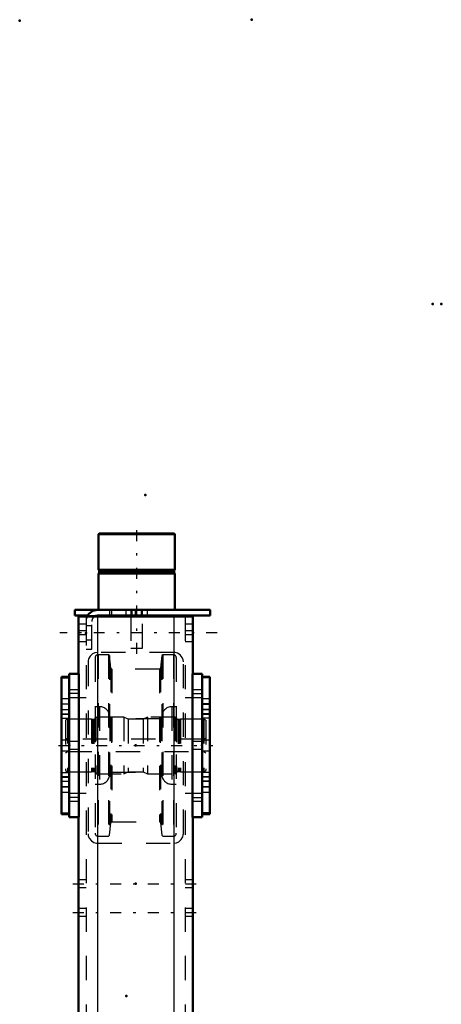
# Model space of a CAD drawing. Units: inches. Extents: x 19 to 237, y 19 to 234.
# Drawn here: x 97 to 114, y 193 to 234 of the extents above; entities that cross this region are included whole.
import ezdxf

# ---------------------------------------------------------------- set-up
doc = ezdxf.new("R2010")
doc.units = ezdxf.units.IN
doc.header["$MEASUREMENT"] = 0
doc.linetypes.add('Center', pattern=[1.5, 0.45, -0.5, 0.05, -0.5])
doc.linetypes.add('Dashed', pattern=[2, 1, -1])
for name, color, linetype, lineweight in [('2d ConnectionPoints', 7, 'Continuous', 50), ('AM_0', 7, 'Continuous', 50), ('AM_4', 3, 'Continuous', 25), ('AM_7', 7, 'Center', 25), ('AM_9', 6, 'Dashed', 25)]:
    doc.layers.add(name, color=color, linetype=linetype, lineweight=lineweight)

# ---------------------------------------------------------------- blocks, each defined once
blk = doc.blocks.new('130_D_5774150_3_0_in_939FZ_1_1_GN_Wire_Rope_Hoist_900')
at = {"layer": 'AM_0'}
for p, q in [((100.116, 212.361), (100.089, 212.334)), ((100.089, 212.334), (100.089, 210.865)), ((100.089, 212.334), (103.238, 212.334)), ((100.116, 212.361), (103.212, 212.361)), ((103.238, 212.334), (103.212, 212.361)), ((103.238, 210.865), (103.238, 212.334)), ((100.089, 210.865), (100.12, 210.826)), ((100.089, 210.865), (103.238, 210.865)), ((100.12, 210.826), (100.12, 210.747)), ((100.12, 210.826), (103.207, 210.826)), ((103.207, 210.826), (103.238, 210.865)), ((103.207, 210.747), (103.207, 210.826)), ((100.12, 210.747), (100.089, 210.708)), ((100.089, 210.708), (100.089, 209.212)), ((100.089, 210.708), (103.238, 210.708)), ((100.12, 210.747), (103.207, 210.747)), ((103.238, 210.708), (103.207, 210.747)), ((103.238, 209.212), (103.238, 210.708)), ((101.427, 208.975), (101.427, 208.936)), ((101.9, 208.936), (101.9, 208.975))]:
    blk.add_line(p, q, dxfattribs=at)
at = {"layer": 'AM_7'}
blk.add_line((101.664, 207.401), (101.664, 212.597), dxfattribs=at)
at = {"layer": 'AM_9'}
for p, q in [((101.427, 209.212), (101.427, 208.975)), ((101.9, 208.975), (101.9, 209.212)), ((101.427, 208.936), (101.427, 207.637)), ((101.9, 207.637), (101.9, 208.936)), ((101.427, 207.637), (101.9, 207.637))]:
    blk.add_line(p, q, dxfattribs=at)
blk = doc.blocks.new('131_2571201830_3_0_in_939FZ_1_1_GN_Wire_Rope_Hoist_900')
at = {"layer": 'AM_0'}
for p, q in [((99.105, 209.212), (104.695, 209.212)), ((99.105, 209.212), (99.105, 208.975)), ((104.695, 209.212), (104.695, 208.975)), ((99.105, 208.975), (99.64, 208.975)), ((100.049, 208.975), (104.695, 208.975))]:
    blk.add_line(p, q, dxfattribs=at)
for radius, end in [(0.472, 155.4144), (0.236, 123.6845)]:
    blk.add_arc((100.049, 208.739), radius, 90, end, dxfattribs=at)
at = {"layer": 'AM_7'}
for p, q in [((101.86, 208.964), (101.86, 209.223)), ((104.99, 208.267), (98.494, 208.267))]:
    blk.add_line(p, q, dxfattribs=at)
at = {"layer": 'AM_9'}
for p, q in [((100.542, 209.212), (100.542, 208.975)), ((100.64, 208.975), (100.64, 209.212)), ((101.211, 209.212), (101.211, 208.975)), ((101.467, 209.212), (101.467, 208.975)), ((101.605, 209.212), (101.605, 208.975)), ((101.86, 209.212), (101.86, 208.975)), ((102.116, 208.975), (102.116, 209.212)), ((99.64, 208.975), (100.049, 208.975)), ((99.577, 208.739), (99.577, 207.597)), ((99.813, 208.552), (99.577, 208.552)), ((99.813, 207.597), (99.813, 208.739)), ((99.577, 207.981), (99.813, 207.981)), ((99.577, 207.597), (99.813, 207.597))]:
    blk.add_line(p, q, dxfattribs=at)
for radius, start in [(0.472, 155.4144), (0.236, 123.6845)]:
    blk.add_arc((100.049, 208.739), radius, start, 180, dxfattribs=at)
blk = doc.blocks.new('138_2571204580_BEARING_COVER_W125_5_0_in_939FZ_1_1_GN_Wire_Rope_Hoist_900')
at = {"layer": 'AM_0'}
for p, q in [((98.88, 206.457), (98.565, 206.457)), ((98.565, 200.784), (98.565, 206.457)), ((98.565, 200.784), (98.88, 200.784))]:
    blk.add_line(p, q, dxfattribs=at)
at = {"layer": 'AM_4'}
for p, q in [((98.565, 206.405), (98.88, 206.405)), ((98.565, 204.928), (98.88, 204.928)), ((98.565, 204.742), (98.88, 204.742)), ((98.565, 202.499), (98.88, 202.499)), ((98.565, 202.313), (98.88, 202.313)), ((98.565, 200.837), (98.88, 200.837))]:
    blk.add_line(p, q, dxfattribs=at)
at = {"layer": 'AM_7'}
for p, q in [((98.896, 205.325), (98.55, 205.325)), ((98.896, 201.916), (98.55, 201.916))]:
    blk.add_line(p, q, dxfattribs=at)
at = {"layer": 'AM_9'}
for p, q in [((98.565, 206.455), (98.88, 206.455)), ((98.88, 205.542), (98.565, 205.542)), ((98.565, 205.333), (98.88, 205.333)), ((98.565, 205.109), (98.88, 205.109)), ((98.565, 205.097), (98.88, 205.097)), ((98.88, 204.9), (98.565, 204.9)), ((98.88, 203.837), (98.565, 203.837)), ((98.565, 203.404), (98.88, 203.404)), ((98.565, 202.341), (98.88, 202.341)), ((98.565, 202.144), (98.88, 202.144)), ((98.88, 202.132), (98.565, 202.132)), ((98.565, 201.908), (98.88, 201.908)), ((98.565, 201.699), (98.88, 201.699)), ((98.565, 200.787), (98.88, 200.787))]:
    blk.add_line(p, q, dxfattribs=at)
blk = doc.blocks.new('139_2571204580_BEARING_COVER_W125_6_0_in_939FZ_1_1_GN_Wire_Rope_Hoist_900')
at = {"layer": 'AM_0'}
for p, q in [((104.683, 206.457), (104.368, 206.457)), ((104.683, 206.457), (104.683, 200.784)), ((104.368, 200.784), (104.683, 200.784))]:
    blk.add_line(p, q, dxfattribs=at)
at = {"layer": 'AM_4'}
for p, q in [((104.683, 206.405), (104.368, 206.405)), ((104.683, 204.928), (104.368, 204.928)), ((104.683, 204.742), (104.368, 204.742)), ((104.683, 202.499), (104.368, 202.499)), ((104.683, 202.313), (104.368, 202.313)), ((104.683, 200.837), (104.368, 200.837))]:
    blk.add_line(p, q, dxfattribs=at)
at = {"layer": 'AM_7'}
for p, q in [((104.352, 205.325), (104.698, 205.325)), ((104.352, 201.916), (104.698, 201.916))]:
    blk.add_line(p, q, dxfattribs=at)
at = {"layer": 'AM_9'}
for p, q in [((104.683, 206.455), (104.368, 206.455)), ((104.683, 205.542), (104.368, 205.542)), ((104.683, 205.333), (104.368, 205.333)), ((104.368, 205.109), (104.683, 205.109)), ((104.683, 205.097), (104.368, 205.097)), ((104.683, 204.9), (104.368, 204.9)), ((104.683, 203.837), (104.368, 203.837)), ((104.368, 203.404), (104.683, 203.404)), ((104.368, 202.341), (104.683, 202.341)), ((104.683, 202.144), (104.368, 202.144)), ((104.683, 202.132), (104.368, 202.132)), ((104.683, 201.908), (104.368, 201.908)), ((104.368, 201.699), (104.683, 201.699)), ((104.683, 200.787), (104.368, 200.787))]:
    blk.add_line(p, q, dxfattribs=at)
blk = doc.blocks.new('141_2425421170_sh6_3_0_in_939FZ_1_1_GN_Wire_Rope_Hoist_900')
at = {"layer": 'AM_7'}
blk.add_line((98.441, 203.621), (104.807, 203.621), dxfattribs=at)
at = {"layer": 'AM_9'}
for p, q in [((100.018, 204.794), (99.955, 204.755)), ((99.955, 204.755), (99.955, 202.487)), ((101.132, 204.794), (100.018, 204.794)), ((100.018, 204.794), (100.018, 202.447)), ((101.132, 204.794), (101.132, 202.447)), ((101.31, 204.703), (101.132, 204.794)), ((102.116, 204.794), (101.938, 204.703)), ((102.116, 204.794), (102.116, 202.447)), ((103.25, 204.794), (102.116, 204.794)), ((103.313, 204.755), (103.25, 204.794)), ((103.25, 204.794), (103.25, 202.447)), ((103.313, 204.755), (103.313, 202.487)), ((98.809, 204.703), (98.73, 204.658)), ((98.73, 204.658), (98.73, 202.583)), ((98.809, 204.703), (98.809, 202.538)), ((99.801, 204.703), (98.809, 204.703)), ((99.801, 204.703), (99.801, 202.538)), ((99.837, 204.694), (99.801, 204.703)), ((99.837, 204.694), (99.837, 202.548)), ((99.892, 204.692), (99.854, 204.692)), ((99.854, 204.692), (99.854, 202.55)), ((99.892, 204.692), (99.892, 202.55)), ((101.938, 204.703), (101.31, 204.703)), ((101.31, 204.703), (101.31, 202.538)), ((101.938, 204.703), (101.938, 202.538)), ((103.414, 204.692), (103.376, 204.692)), ((103.376, 204.692), (103.376, 202.55)), ((103.414, 204.692), (103.414, 202.55)), ((103.467, 204.703), (103.43, 204.694)), ((103.43, 204.694), (103.43, 202.548)), ((104.439, 204.703), (103.467, 204.703)), ((103.467, 204.703), (103.467, 202.538)), ((104.518, 204.658), (104.439, 204.703)), ((104.439, 204.703), (104.439, 202.538)), ((104.518, 204.658), (104.518, 202.583)), ((98.809, 203.877), (98.73, 203.922)), ((104.518, 203.922), (104.439, 203.877)), ((104.439, 203.877), (98.809, 203.877)), ((98.73, 203.319), (98.809, 203.365)), ((98.809, 203.365), (104.439, 203.365)), ((104.439, 203.365), (104.518, 203.319)), ((98.73, 202.583), (98.809, 202.538)), ((98.809, 202.538), (99.801, 202.538)), ((99.801, 202.538), (99.837, 202.548)), ((99.854, 202.55), (99.892, 202.55)), ((99.955, 202.487), (100.018, 202.447)), ((100.018, 202.447), (101.132, 202.447)), ((101.132, 202.447), (101.31, 202.538)), ((101.31, 202.538), (101.938, 202.538)), ((101.938, 202.538), (102.116, 202.447)), ((102.116, 202.447), (103.25, 202.447)), ((103.25, 202.447), (103.313, 202.487)), ((103.376, 202.55), (103.414, 202.55)), ((103.43, 202.548), (103.467, 202.538)), ((103.467, 202.538), (104.439, 202.538)), ((104.439, 202.538), (104.518, 202.583))]:
    blk.add_line(p, q, dxfattribs=at)
for centre, start, end in [((99.892, 204.755), 270, 0), ((103.376, 204.755), 180, 270), ((99.854, 204.755), 255.0049, 270), ((103.414, 204.755), 270, 284.9951), ((99.854, 202.487), 90, 104.9951), ((99.892, 202.487), 0, 90), ((103.376, 202.487), 90, 180), ((103.414, 202.487), 75.0049, 90)]:
    blk.add_arc(centre, 0.063, start, end, dxfattribs=at)
blk = doc.blocks.new('142_h7ftecqvlj7xxplbejjksd13d________0_in_939FZ_1_1_GN_Wire_Rope_Hoist_900')
at = {"layer": 'AM_9'}
for p, q in [((99.95, 207.246), (99.95, 199.996)), ((100.502, 207.364), (100.068, 207.364)), ((100.068, 207.364), (100.068, 199.878)), ((100.541, 207.328), (100.502, 207.364)), ((100.502, 207.364), (100.502, 199.878)), ((100.595, 206.815), (100.541, 207.328)), ((100.541, 207.328), (100.541, 199.913)), ((102.707, 207.328), (102.653, 206.815)), ((102.746, 207.364), (102.707, 207.328)), ((102.707, 207.328), (102.707, 199.913)), ((103.18, 207.364), (102.746, 207.364)), ((102.746, 207.364), (102.746, 199.878)), ((103.18, 207.364), (103.18, 199.878)), ((103.299, 207.246), (103.299, 199.996)), ((100.595, 206.815), (100.595, 200.426)), ((102.606, 206.773), (100.642, 206.773)), ((100.642, 206.773), (100.642, 200.469)), ((102.606, 206.773), (102.606, 200.469)), ((102.653, 206.815), (102.653, 200.426)), ((100.135, 205.217), (99.95, 205.217)), ((100.135, 205.217), (100.135, 202.024)), ((103.299, 205.217), (103.113, 205.217)), ((103.113, 205.217), (103.113, 202.024)), ((100.55, 204.803), (100.55, 202.439)), ((102.699, 204.803), (102.699, 202.439)), ((102.628, 204.724), (100.62, 204.724)), ((100.62, 204.724), (100.62, 202.518)), ((102.628, 204.724), (102.628, 202.518)), ((100.62, 202.518), (102.628, 202.518)), ((99.95, 202.024), (100.135, 202.024)), ((103.113, 202.024), (103.299, 202.024)), ((100.541, 199.913), (100.595, 200.426)), ((100.642, 200.469), (102.606, 200.469)), ((102.653, 200.426), (102.707, 199.913)), ((100.068, 199.878), (100.502, 199.878)), ((100.502, 199.878), (100.541, 199.913)), ((102.707, 199.913), (102.746, 199.878)), ((102.746, 199.878), (103.18, 199.878))]:
    blk.add_line(p, q, dxfattribs=at)
for centre, radius, start, end in [((100.068, 207.246), 0.118, 90, 180), ((103.18, 207.246), 0.118, 0, 90), ((100.642, 206.82), 0.0473, 185.9993, 270), ((102.606, 206.82), 0.0473, 270, 354.0007), ((100.135, 204.803), 0.415, 0, 90), ((103.113, 204.803), 0.415, 90, 180), ((100.62, 204.795), 0.0709, 180, 270), ((102.628, 204.795), 0.0709, 270, 0), ((100.135, 202.439), 0.415, 270, 0), ((100.62, 202.447), 0.0709, 90, 180), ((102.628, 202.447), 0.0709, 0, 90), ((103.113, 202.439), 0.415, 180, 270), ((100.642, 200.421), 0.0473, 90, 174.0007), ((102.606, 200.421), 0.0473, 5.9993, 90), ((100.068, 199.996), 0.118, 180, 270), ((103.18, 199.996), 0.118, 270, 0)]:
    blk.add_arc(centre, radius, start, end, dxfattribs=at)
blk = doc.blocks.new('145_3637010230_TRAVEL_WHEEL_BEAM_0_in_939FZ_1_1_GN_Wire_Rope_Hoist_900')
at = {"layer": 'AM_0'}
for p, q in [((99.262, 208.936), (103.986, 208.936)), ((99.262, 208.936), (99.262, 206.573)), ((103.986, 208.936), (103.986, 206.573)), ((98.88, 206.573), (99.274, 206.573)), ((98.88, 206.573), (98.88, 200.668)), ((99.274, 206.573), (99.274, 200.668)), ((103.974, 206.573), (103.974, 200.668)), ((104.368, 206.573), (103.974, 206.573)), ((104.368, 206.573), (104.368, 200.668)), ((98.88, 200.668), (99.274, 200.668)), ((99.262, 200.668), (99.262, 184.487)), ((104.368, 200.668), (103.974, 200.668)), ((103.986, 200.668), (103.986, 192.282)), ((99.262, 178.581), (99.262, 159.133)), ((103.986, 169.29), (103.986, 157.361)), ((98.88, 159.133), (98.88, 149.684)), ((98.88, 159.133), (99.274, 159.133)), ((99.274, 159.133), (99.274, 149.684)), ((103.974, 157.361), (103.974, 151.455)), ((104.368, 157.361), (103.974, 157.361)), ((104.368, 157.361), (104.368, 151.455)), ((104.368, 151.455), (103.974, 151.455)), ((103.986, 151.455), (103.986, 147.715)), ((98.88, 149.684), (99.274, 149.684)), ((99.262, 149.684), (99.262, 147.715)), ((99.262, 147.715), (103.986, 147.715))]:
    blk.add_line(p, q, dxfattribs=at)
at = {"layer": 'AM_4'}
for p, q in [((100.049, 208.936), (100.049, 184.487)), ((103.199, 208.936), (103.199, 184.487)), ((100.049, 178.581), (100.049, 147.715)), ((103.199, 178.581), (103.199, 147.715))]:
    blk.add_line(p, q, dxfattribs=at)
at = {"layer": 'AM_7'}
for p, q in [((99.294, 205.762), (98.861, 205.762)), ((103.954, 205.762), (104.387, 205.762)), ((99.294, 201.48), (98.861, 201.48)), ((103.954, 201.48), (104.387, 201.48)), ((99.026, 197.912), (104.222, 197.912)), ((99.026, 196.731), (104.222, 196.731)), ((103.954, 156.549), (104.387, 156.549)), ((103.954, 152.267), (104.387, 152.267)), ((99.026, 148.424), (104.222, 148.424))]:
    blk.add_line(p, q, dxfattribs=at)
at = {"layer": 'AM_9'}
for p, q in [((99.577, 208.936), (99.577, 147.715)), ((100.049, 208.936), (100.049, 207.459)), ((103.199, 208.936), (103.199, 207.459)), ((103.671, 208.936), (103.671, 147.715)), ((99.577, 208.621), (99.262, 208.621)), ((103.986, 208.621), (103.671, 208.621)), ((99.577, 208.345), (99.262, 208.345)), ((99.577, 208.188), (99.262, 208.188)), ((103.986, 208.345), (103.671, 208.345)), ((103.986, 208.188), (103.671, 208.188)), ((99.262, 207.912), (99.577, 207.912)), ((103.671, 207.912), (103.986, 207.912)), ((103.199, 207.459), (100.049, 207.459)), ((99.656, 207.066), (99.656, 199.979)), ((103.593, 199.979), (103.593, 207.066)), ((99.262, 205.919), (98.88, 205.919)), ((98.88, 205.604), (99.262, 205.604)), ((99.577, 205.589), (98.88, 205.589)), ((99.262, 205.919), (99.262, 205.604)), ((104.368, 205.589), (103.671, 205.589)), ((104.368, 205.919), (103.986, 205.919)), ((103.986, 205.604), (103.986, 205.919)), ((103.986, 205.604), (104.368, 205.604)), ((99.262, 203.778), (98.88, 203.778)), ((99.262, 203.778), (99.262, 203.463)), ((104.368, 203.778), (103.986, 203.778)), ((103.986, 203.463), (103.986, 203.778)), ((98.88, 203.463), (99.262, 203.463)), ((103.986, 203.463), (104.368, 203.463)), ((98.88, 201.652), (99.577, 201.652)), ((99.262, 201.637), (98.88, 201.637)), ((99.262, 201.637), (99.262, 201.322)), ((103.671, 201.652), (104.368, 201.652)), ((104.368, 201.637), (103.986, 201.637)), ((103.986, 201.322), (103.986, 201.637)), ((98.88, 201.322), (99.262, 201.322)), ((103.986, 201.322), (104.368, 201.322)), ((100.049, 199.585), (103.199, 199.585)), ((99.577, 198.07), (99.262, 198.07)), ((103.986, 198.07), (103.671, 198.07)), ((99.262, 197.755), (99.577, 197.755)), ((103.671, 197.755), (103.986, 197.755)), ((99.577, 196.888), (99.262, 196.888)), ((103.986, 196.888), (103.671, 196.888)), ((99.262, 196.573), (99.577, 196.573)), ((103.671, 196.573), (103.986, 196.573)), ((103.986, 192.282), (103.986, 169.29)), ((99.577, 190.235), (99.262, 190.235)), ((103.986, 190.235), (103.671, 190.235)), ((99.262, 187.085), (99.577, 187.085)), ((103.671, 187.085), (103.986, 187.085)), ((99.262, 184.487), (99.262, 178.581)), ((100.049, 184.487), (100.049, 178.581)), ((103.199, 184.487), (103.199, 178.581)), ((99.577, 174.487), (99.262, 174.487)), ((103.986, 174.487), (103.671, 174.487)), ((99.262, 171.337), (99.577, 171.337)), ((103.671, 171.337), (103.986, 171.337)), ((99.262, 158.798), (98.88, 158.798)), ((99.262, 158.798), (99.262, 158.286)), ((98.88, 158.286), (99.262, 158.286)), ((103.199, 158.345), (100.049, 158.345)), ((99.656, 157.951), (99.656, 150.865)), ((103.593, 150.865), (103.593, 157.951)), ((104.368, 156.706), (103.986, 156.706)), ((103.986, 156.392), (103.986, 156.706)), ((103.986, 156.392), (104.368, 156.392)), ((99.577, 156.377), (98.88, 156.377)), ((104.368, 156.377), (103.671, 156.377)), ((99.262, 154.566), (98.88, 154.566)), ((99.262, 154.566), (99.262, 154.251)), ((104.368, 154.566), (103.986, 154.566)), ((103.986, 154.251), (103.986, 154.566)), ((98.88, 154.251), (99.262, 154.251)), ((103.986, 154.251), (104.368, 154.251)), ((98.88, 152.44), (99.577, 152.44)), ((103.671, 152.44), (104.368, 152.44)), ((104.368, 152.425), (103.986, 152.425)), ((103.986, 152.11), (103.986, 152.425)), ((103.986, 152.11), (104.368, 152.11)), ((99.262, 150.53), (98.88, 150.53)), ((99.262, 150.53), (99.262, 150.018)), ((100.049, 150.471), (103.199, 150.471)), ((100.049, 150.471), (100.049, 147.715)), ((103.199, 150.471), (103.199, 147.715)), ((98.88, 150.018), (99.262, 150.018)), ((99.577, 148.699), (99.262, 148.699)), ((103.986, 148.699), (103.671, 148.699)), ((99.262, 148.148), (99.577, 148.148)), ((103.671, 148.148), (103.986, 148.148))]:
    blk.add_line(p, q, dxfattribs=at)
for points in [[(100.049, 207.459), (99.939, 207.444), (99.843, 207.401), (99.741, 207.31), (99.675, 207.188), (99.658, 207.106), (99.656, 207.066)], [(103.593, 207.066), (103.584, 207.147), (103.548, 207.248), (103.455, 207.364), (103.352, 207.428), (103.249, 207.456), (103.199, 207.459)], [(99.656, 199.979), (99.664, 199.897), (99.7, 199.797), (99.793, 199.68), (99.896, 199.616), (100, 199.588), (100.049, 199.585)], [(103.199, 199.585), (103.309, 199.601), (103.405, 199.644), (103.507, 199.734), (103.573, 199.857), (103.59, 199.939), (103.593, 199.979)], [(100.049, 158.345), (99.939, 158.33), (99.843, 158.287), (99.741, 158.196), (99.675, 158.074), (99.658, 157.992), (99.656, 157.951)], [(103.593, 157.951), (103.584, 158.033), (103.548, 158.134), (103.455, 158.25), (103.352, 158.314), (103.249, 158.342), (103.199, 158.345)], [(99.656, 150.865), (99.664, 150.783), (99.7, 150.682), (99.793, 150.566), (99.896, 150.502), (100, 150.474), (100.049, 150.471)], [(103.199, 150.471), (103.309, 150.487), (103.405, 150.53), (103.507, 150.62), (103.573, 150.742), (103.59, 150.825), (103.593, 150.865)]]:
    blk.add_lwpolyline(points, dxfattribs=at)

msp = doc.modelspace()

# ---------------------------------------------------------------- linework, layer by layer
at = {"layer": '2d ConnectionPoints'}
for p in [(96.83333, 233.52229), (106.41474, 233.56166), (113.88033, 221.82732), (114.24233, 221.82732), (102.01774, 213.95536), (101.66365, 209.21156), (101.66365, 209.21156), (99.57704, 208.26639), (99.57704, 208.26639), (99.57704, 208.26639), (98.88033, 203.62072), (98.88033, 203.62072), (101.62404, 203.62072), (101.62404, 203.62072), (101.62404, 203.62072), (104.36774, 203.62072), (104.36774, 203.62072), (101.62404, 197.91206), (101.23033, 193.28607)]:
    msp.add_point(p, dxfattribs=at)

# ---------------------------------------------------------------- block references
for name in ['130_D_5774150_3_0_in_939FZ_1_1_GN_Wire_Rope_Hoist_900', '131_2571201830_3_0_in_939FZ_1_1_GN_Wire_Rope_Hoist_900', '145_3637010230_TRAVEL_WHEEL_BEAM_0_in_939FZ_1_1_GN_Wire_Rope_Hoist_900', '142_h7ftecqvlj7xxplbejjksd13d________0_in_939FZ_1_1_GN_Wire_Rope_Hoist_900', '138_2571204580_BEARING_COVER_W125_5_0_in_939FZ_1_1_GN_Wire_Rope_Hoist_900', '139_2571204580_BEARING_COVER_W125_6_0_in_939FZ_1_1_GN_Wire_Rope_Hoist_900', '141_2425421170_sh6_3_0_in_939FZ_1_1_GN_Wire_Rope_Hoist_900']:
    msp.add_blockref(name, (0, 0))

doc.saveas('drawing.dxf')
